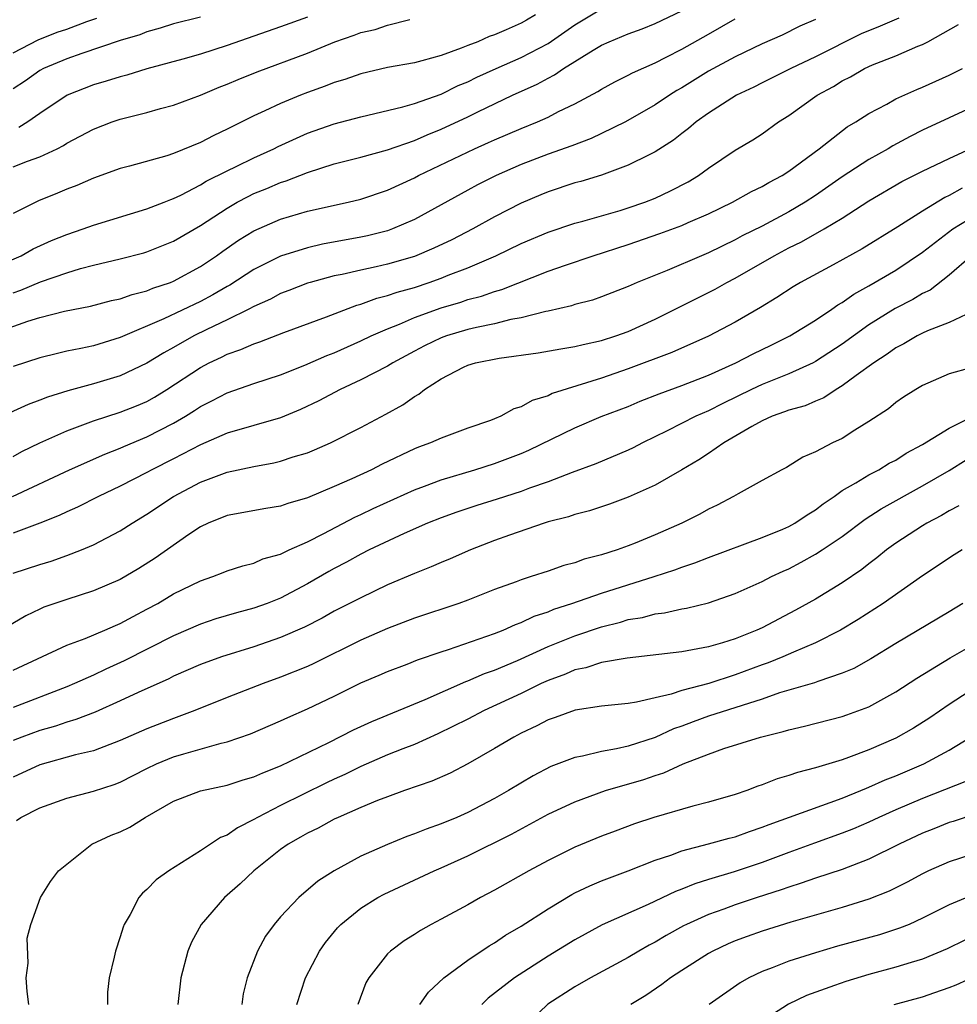
# Model space of a CAD drawing. Units: inches. Extents: x 2520000 to 2523000, y 1554000 to 1557000.
# Drawn here: x 2520991 to 2521062, y 1554841 to 1554915 of the extents above; entities that cross this region are included whole.
import ezdxf

# ---------------------------------------------------------------- set-up
doc = ezdxf.new("R2010")
doc.units = ezdxf.units.IN
doc.header["$MEASUREMENT"] = 0
doc.layers.add('LD25201554_2ft', color=84, linetype='Continuous')

msp = doc.modelspace()

# ---------------------------------------------------------------- linework, layer by layer
at = {"layer": 'LD25201554_2ft'}
for points, elevation in [([(2520990.545, 1554896.546), (2520991.585, 1554897), (2520992.497, 1554897.503), (2520993.871, 1554898.13), (2520995, 1554898.591), (2520996.242, 1554899), (2520997, 1554899.281), (2521001, 1554900.495), (2521002.284, 1554901), (2521002.786, 1554901.214), (2521003, 1554901.28), (2521003.535, 1554901.535), (2521005, 1554902.298), (2521005.432, 1554902.568), (2521007, 1554903.357), (2521007.665, 1554903.665), (2521009, 1554904.32), (2521010.5, 1554905), (2521010.826, 1554905.174), (2521013, 1554906.155), (2521015, 1554906.854), (2521017, 1554907.381), (2521020.127, 1554908.127), (2521021, 1554908.387), (2521023, 1554909.091), (2521024.279, 1554909.721), (2521025, 1554910.012), (2521025.66, 1554910.34), (2521027.107, 1554911), (2521029, 1554911.812), (2521031, 1554912.876), (2521033, 1554914.266), (2521035, 1554915.466)], 6832), ([(2520991, 1554894.235), (2520991.578, 1554894.422), (2520993.045, 1554895.046), (2520995, 1554895.727), (2520996.041, 1554896.042), (2520997, 1554896.287), (2520999, 1554896.763), (2521000.778, 1554897.222), (2521001, 1554897.288), (2521003, 1554898.09), (2521005, 1554899.262), (2521007, 1554900.564), (2521007.754, 1554901), (2521008.563, 1554901.437), (2521009, 1554901.643), (2521009.972, 1554902.028), (2521011, 1554902.479), (2521011.406, 1554902.594), (2521013, 1554903.222), (2521015, 1554903.858), (2521017, 1554904.368), (2521019, 1554904.912), (2521021, 1554905.621), (2521021.951, 1554906.049), (2521023, 1554906.45), (2521025, 1554907.378), (2521025.758, 1554907.758), (2521028.344, 1554909), (2521030.179, 1554909.821), (2521031, 1554910.287), (2521031.479, 1554910.522), (2521032.159, 1554911), (2521034.367, 1554912.367), (2521035, 1554912.736), (2521035.581, 1554913), (2521037, 1554913.587), (2521038.03, 1554913.97), (2521039, 1554914.365), (2521041, 1554915.303)], 6834), ([(2521030.051, 1554915), (2521029.378, 1554914.622), (2521029, 1554914.387), (2521027.878, 1554913.878), (2521027, 1554913.52), (2521026.604, 1554913.396), (2521025.743, 1554913), (2521025, 1554912.718), (2521024.511, 1554912.511), (2521023, 1554911.977), (2521021.564, 1554911.564), (2521021, 1554911.428), (2521019, 1554911.062), (2521017, 1554910.606), (2521015.813, 1554910.187), (2521015, 1554909.95), (2521014.331, 1554909.669), (2521013, 1554909.2), (2521012.482, 1554909), (2521011, 1554908.388), (2521009.83, 1554907.83), (2521009, 1554907.458), (2521007.352, 1554906.648), (2521007, 1554906.456), (2521006.005, 1554905.995), (2521005, 1554905.467), (2521003, 1554904.65), (2521002.478, 1554904.478), (2520999.704, 1554903.704), (2520999, 1554903.522), (2520997, 1554902.799), (2520995.748, 1554902.252), (2520995, 1554901.974), (2520994.324, 1554901.676), (2520992.903, 1554901.097), (2520992.681, 1554901), (2520991, 1554900.155)], 6830), ([(2520989, 1554891.001), (2520992.101, 1554892.101), (2520993, 1554892.376), (2520994.845, 1554892.845), (2520996.782, 1554893.218), (2520998.362, 1554893.638), (2520999, 1554893.78), (2520999.891, 1554894.109), (2521001, 1554894.379), (2521001.433, 1554894.568), (2521002.769, 1554895), (2521003, 1554895.088), (2521005, 1554896.186), (2521006.214, 1554897), (2521006.667, 1554897.333), (2521007.85, 1554898.15), (2521009, 1554898.864), (2521011, 1554899.738), (2521013, 1554900.319), (2521016.042, 1554901), (2521017, 1554901.24), (2521019, 1554901.901), (2521021, 1554902.831), (2521021.308, 1554903), (2521025.505, 1554905), (2521026.547, 1554905.453), (2521027, 1554905.666), (2521029, 1554906.513), (2521030.198, 1554907), (2521031, 1554907.367), (2521031.773, 1554907.773), (2521033, 1554908.368), (2521034.72, 1554909.28), (2521035, 1554909.464), (2521035.999, 1554910.001), (2521037, 1554910.489), (2521037.324, 1554910.676), (2521039, 1554911.423), (2521039.837, 1554911.837), (2521041, 1554912.443), (2521043, 1554913.555), (2521045, 1554914.709)], 6836), ([(2521057.231, 1554914.769), (2521055.834, 1554914.166), (2521054.416, 1554913.584), (2521051, 1554911.867), (2521049.16, 1554911), (2521047, 1554909.929), (2521046.389, 1554909.611), (2521045.097, 1554909), (2521043, 1554907.657), (2521042.068, 1554907), (2521041.495, 1554906.505), (2521041, 1554906.137), (2521040.368, 1554905.631), (2521039, 1554904.759), (2521038.55, 1554904.55), (2521037, 1554903.759), (2521035, 1554903.033), (2521033.445, 1554902.555), (2521033, 1554902.44), (2521031, 1554901.78), (2521030.451, 1554901.549), (2521029, 1554900.922), (2521027, 1554899.898), (2521025.373, 1554899), (2521023.803, 1554898.197), (2521022.448, 1554897.552), (2521021, 1554896.942), (2521019, 1554896.357), (2521018.156, 1554896.156), (2521017, 1554895.916), (2521015.594, 1554895.594), (2521015, 1554895.483), (2521013.198, 1554895), (2521013, 1554894.938), (2521011.614, 1554894.386), (2521011, 1554894.164), (2521010.243, 1554893.757), (2521009, 1554893.21), (2521008.621, 1554893), (2521007, 1554892.197), (2521005.484, 1554891.484), (2521004.506, 1554891), (2521003, 1554890.146), (2521002.253, 1554889.747), (2521001, 1554888.966), (2520999, 1554888.026), (2520997, 1554887.425), (2520995.094, 1554886.906), (2520993.569, 1554886.431), (2520993, 1554886.197), (2520992.12, 1554885.88), (2520990.76, 1554885.24)], 6840), ([(2521005, 1554914.839), (2521003, 1554914.328), (2521001.991, 1554914.009), (2521001, 1554913.74), (2521000.472, 1554913.528), (2520999, 1554913.084), (2520996.132, 1554912.131), (2520995, 1554911.728), (2520993.27, 1554911), (2520993, 1554910.854), (2520991.915, 1554910.084), (2520991, 1554909.469)], 6824), ([(2520991, 1554912.171), (2520992.86, 1554913.14), (2520994.294, 1554913.706), (2520995, 1554913.947), (2520996.517, 1554914.517), (2520997.243, 1554914.757)], 6822), ([(2521051, 1554914.671), (2521049.84, 1554914.16), (2521048.497, 1554913.503), (2521047, 1554912.831), (2521045, 1554911.879), (2521043, 1554910.787), (2521041, 1554909.557), (2521040.639, 1554909.361), (2521040.073, 1554909), (2521039, 1554908.274), (2521036.783, 1554907), (2521035, 1554906.129), (2521034.23, 1554905.771), (2521032.785, 1554905.215), (2521031, 1554904.591), (2521029, 1554903.826), (2521027.107, 1554903), (2521025.71, 1554902.29), (2521025, 1554901.91), (2521021, 1554899.716), (2521019.36, 1554899), (2521019, 1554898.87), (2521017.502, 1554898.498), (2521017, 1554898.39), (2521014.136, 1554897.864), (2521013, 1554897.598), (2521011, 1554896.954), (2521009, 1554895.969), (2521007.198, 1554894.802), (2521007, 1554894.701), (2521005.934, 1554894.066), (2521005, 1554893.574), (2521002.272, 1554892.272), (2520999, 1554890.88), (2520997, 1554890.27), (2520996.057, 1554890.056), (2520995, 1554889.852), (2520994.301, 1554889.699), (2520993, 1554889.366), (2520991, 1554888.724)], 6838), ([(2520991, 1554903.648), (2520992.063, 1554904.064), (2520993, 1554904.385), (2520994.281, 1554905), (2520994.755, 1554905.245), (2520995, 1554905.406), (2520997, 1554906.466), (2520998.4, 1554907), (2520999, 1554907.212), (2521001, 1554907.718), (2521002.003, 1554908.003), (2521003, 1554908.263), (2521005, 1554909.008), (2521006.401, 1554909.599), (2521007, 1554909.824), (2521007.825, 1554910.175), (2521009.255, 1554910.745), (2521013, 1554912.134), (2521015.064, 1554913), (2521016.508, 1554913.492), (2521017, 1554913.684), (2521018.075, 1554913.925), (2521019, 1554914.231), (2521020.67, 1554914.67)], 6828), ([(2520991, 1554881.997), (2520991.653, 1554882.347), (2520993, 1554883.004), (2520995, 1554883.906), (2520996.419, 1554884.419), (2520997, 1554884.648), (2520999, 1554885.294), (2521000.221, 1554885.779), (2521001, 1554886.108), (2521001.574, 1554886.426), (2521002.501, 1554887), (2521005, 1554888.652), (2521005.664, 1554889), (2521006.576, 1554889.424), (2521007, 1554889.641), (2521008.019, 1554889.981), (2521009, 1554890.42), (2521009.442, 1554890.558), (2521011.25, 1554891.251), (2521014.426, 1554892.426), (2521016.698, 1554893.302), (2521017, 1554893.377), (2521018.185, 1554893.815), (2521019, 1554894.012), (2521019.725, 1554894.275), (2521021, 1554894.634), (2521022.108, 1554895), (2521023, 1554895.316), (2521023.536, 1554895.536), (2521025, 1554896.091), (2521027.099, 1554897), (2521029, 1554897.913), (2521031, 1554898.758), (2521033, 1554899.438), (2521033.589, 1554899.589), (2521036.385, 1554900.384), (2521037, 1554900.576), (2521038.248, 1554901), (2521039, 1554901.298), (2521040.16, 1554901.84), (2521041.476, 1554902.525), (2521042.256, 1554903), (2521043, 1554903.552), (2521045, 1554904.886), (2521046.323, 1554905.677), (2521047, 1554906.118), (2521048.227, 1554907), (2521049, 1554907.487), (2521051.117, 1554909), (2521052.34, 1554909.66), (2521053, 1554910.066), (2521053.621, 1554910.378), (2521054.669, 1554911), (2521055.27, 1554911.27), (2521057, 1554911.945), (2521058.662, 1554912.662), (2521059, 1554912.79), (2521059.397, 1554913), (2521061.703, 1554914.297)], 6842), ([(2521013, 1554914.849), (2521011, 1554914.125), (2521007, 1554912.709), (2521005, 1554912.066), (2521003.69, 1554911.69), (2521001, 1554910.965), (2520999.496, 1554910.504), (2520999, 1554910.383), (2520997.952, 1554910.048), (2520997, 1554909.774), (2520995.028, 1554909), (2520993, 1554907.629), (2520992.102, 1554907), (2520991.42, 1554906.58)], 6826), ([(2520990.948, 1554879), (2520995.204, 1554881), (2520997.84, 1554882.16), (2520999, 1554882.599), (2520999.272, 1554882.728), (2521001, 1554883.445), (2521003, 1554884.486), (2521003.876, 1554885), (2521004.569, 1554885.431), (2521005, 1554885.726), (2521005.859, 1554886.141), (2521007, 1554886.751), (2521009, 1554887.439), (2521011, 1554888.101), (2521012.81, 1554888.81), (2521014.463, 1554889.537), (2521015, 1554889.74), (2521017, 1554890.632), (2521017.766, 1554891), (2521019, 1554891.54), (2521019.885, 1554891.885), (2521021, 1554892.373), (2521023, 1554893.099), (2521024.467, 1554893.533), (2521025, 1554893.715), (2521026.024, 1554893.976), (2521027, 1554894.327), (2521027.533, 1554894.467), (2521031, 1554895.836), (2521032.296, 1554896.296), (2521034.384, 1554897), (2521037, 1554897.836), (2521039.348, 1554898.651), (2521041, 1554899.262), (2521041.484, 1554899.484), (2521043, 1554900.129), (2521044.784, 1554901), (2521046.206, 1554901.794), (2521047, 1554902.165), (2521047.521, 1554902.479), (2521048.513, 1554903), (2521049, 1554903.317), (2521051.274, 1554905), (2521053.37, 1554906.63), (2521054.022, 1554907), (2521055, 1554907.623), (2521056.344, 1554908.343), (2521057, 1554908.722), (2521058.565, 1554909.435), (2521059, 1554909.609), (2521061, 1554910.508), (2521061.987, 1554911)], 6844), ([(2521063, 1554908.237), (2521059, 1554906.388), (2521058.074, 1554905.926), (2521056.775, 1554905.226), (2521056.422, 1554905), (2521055, 1554904.199), (2521053, 1554902.889), (2521051, 1554901.51), (2521050.224, 1554901), (2521049, 1554900.279), (2521047, 1554899.22), (2521045.522, 1554898.478), (2521045, 1554898.186), (2521043, 1554897.213), (2521042.468, 1554897), (2521039.906, 1554895.906), (2521037.672, 1554895), (2521037.202, 1554894.798), (2521037, 1554894.695), (2521035, 1554893.924), (2521034.313, 1554893.687), (2521033, 1554893.353), (2521032.741, 1554893.259), (2521031, 1554892.854), (2521030.824, 1554892.824), (2521029, 1554892.351), (2521028.22, 1554892.22), (2521027, 1554891.915), (2521025.642, 1554891.642), (2521025, 1554891.483), (2521023.396, 1554891), (2521023, 1554890.856), (2521021.751, 1554890.249), (2521021, 1554889.856), (2521019.394, 1554889), (2521019, 1554888.749), (2521017, 1554887.707), (2521015.457, 1554887), (2521013.85, 1554886.149), (2521012.494, 1554885.506), (2521011, 1554884.876), (2521007, 1554883.728), (2521005, 1554882.856), (2521003, 1554881.815), (2521001.369, 1554881), (2521001, 1554880.796), (2520999, 1554879.768), (2520997.377, 1554879), (2520995.802, 1554878.198), (2520995, 1554877.845), (2520994.435, 1554877.565), (2520993, 1554876.991), (2520991, 1554876.263)], 6846), ([(2520991, 1554873.252), (2520993, 1554873.921), (2520993.83, 1554874.17), (2520995, 1554874.576), (2520996.109, 1554875), (2520997, 1554875.373), (2520999, 1554876.425), (2520999.892, 1554877), (2521001, 1554877.665), (2521002.999, 1554879), (2521005, 1554880.054), (2521007, 1554880.819), (2521009, 1554881.242), (2521010.497, 1554881.503), (2521011, 1554881.626), (2521011.948, 1554881.948), (2521013, 1554882.264), (2521013.525, 1554882.475), (2521014.721, 1554883), (2521017, 1554884.149), (2521018.861, 1554885.139), (2521020.141, 1554885.859), (2521021, 1554886.478), (2521021.343, 1554886.657), (2521021.76, 1554887), (2521023, 1554887.793), (2521024.665, 1554888.665), (2521025, 1554888.826), (2521025.573, 1554889), (2521027.348, 1554889.348), (2521030.267, 1554889.733), (2521031.961, 1554890.039), (2521033, 1554890.199), (2521033.63, 1554890.37), (2521035, 1554890.651), (2521036.065, 1554891), (2521037, 1554891.341), (2521039, 1554892.255), (2521043.504, 1554894.496), (2521044.371, 1554895), (2521045, 1554895.322), (2521047.899, 1554897), (2521049, 1554897.579), (2521049.963, 1554898.037), (2521051.655, 1554899), (2521053, 1554899.814), (2521055, 1554901.115), (2521057.456, 1554902.545), (2521059, 1554903.32), (2521061, 1554904.28), (2521063, 1554905.187)], 6848), ([(2521061.957, 1554902.043), (2521061, 1554901.493), (2521060.659, 1554901.341), (2521059, 1554900.333), (2521057.166, 1554899.166), (2521054.489, 1554897.511), (2521052.319, 1554896.318), (2521049.869, 1554895), (2521049.324, 1554894.676), (2521048.12, 1554893.88), (2521046.875, 1554893.125), (2521045, 1554892.039), (2521043, 1554890.975), (2521040.243, 1554889.756), (2521037, 1554888.536), (2521035, 1554887.855), (2521031.311, 1554886.689), (2521031, 1554886.53), (2521029.817, 1554886.183), (2521029, 1554885.704), (2521028.447, 1554885.553), (2521027.467, 1554885), (2521027, 1554884.808), (2521026.683, 1554884.683), (2521025, 1554884.098), (2521023, 1554883.359), (2521022.218, 1554883), (2521021.314, 1554882.686), (2521021, 1554882.555), (2521018.592, 1554881.408), (2521017.799, 1554881), (2521016.317, 1554880.318), (2521015, 1554879.741), (2521013, 1554878.902), (2521011.529, 1554878.471), (2521011, 1554878.272), (2521009.899, 1554878.101), (2521007, 1554877.579), (2521005.584, 1554877), (2521005, 1554876.721), (2521004.144, 1554876.144), (2521001.62, 1554874.381), (2521000.394, 1554873.606), (2520999, 1554872.782), (2520997, 1554871.93), (2520995, 1554871.303), (2520993.293, 1554870.707), (2520993, 1554870.58), (2520991.934, 1554870.066), (2520990.129, 1554869)], 6850), ([(2520991, 1554866.008), (2520995, 1554867.878), (2520996.377, 1554868.378), (2520997.856, 1554869), (2520998.647, 1554869.352), (2520999, 1554869.489), (2520999.974, 1554870.026), (2521001, 1554870.558), (2521001.807, 1554871), (2521003, 1554871.716), (2521005, 1554872.696), (2521005.925, 1554873), (2521006.701, 1554873.299), (2521007, 1554873.43), (2521008.18, 1554873.82), (2521009, 1554874.019), (2521009.677, 1554874.323), (2521011, 1554874.688), (2521011.646, 1554875), (2521013, 1554875.612), (2521014.231, 1554876.231), (2521016.55, 1554877.449), (2521017, 1554877.647), (2521017.912, 1554878.088), (2521021, 1554879.486), (2521021.766, 1554879.766), (2521023, 1554880.248), (2521025.522, 1554881), (2521027, 1554881.464), (2521029, 1554882.218), (2521029.551, 1554882.449), (2521033, 1554884.135), (2521034.967, 1554884.967), (2521037, 1554885.731), (2521037.889, 1554886.111), (2521039.318, 1554886.682), (2521041, 1554887.289), (2521043, 1554888.07), (2521045.041, 1554889), (2521046.33, 1554889.67), (2521047.687, 1554890.313), (2521049.09, 1554891), (2521051, 1554892.179), (2521052.218, 1554893), (2521052.673, 1554893.327), (2521053, 1554893.51), (2521053.867, 1554894.133), (2521055, 1554894.758), (2521057, 1554895.931), (2521059, 1554897.269), (2521061.258, 1554899), (2521063, 1554900.048)], 6852), ([(2521062.66, 1554897), (2521061, 1554895.536), (2521059.566, 1554894.435), (2521059, 1554894.167), (2521058.273, 1554893.727), (2521056.949, 1554893.051), (2521055, 1554891.84), (2521053, 1554890.387), (2521051, 1554889.091), (2521050.824, 1554889), (2521049, 1554888.167), (2521047, 1554887.368), (2521046.219, 1554887), (2521044.06, 1554885.94), (2521043, 1554885.398), (2521042.057, 1554885), (2521039.913, 1554883.913), (2521038.054, 1554883), (2521037.369, 1554882.631), (2521037, 1554882.454), (2521034.56, 1554881.44), (2521032.791, 1554880.791), (2521031, 1554880.098), (2521029.609, 1554879.61), (2521029, 1554879.374), (2521027.205, 1554878.795), (2521025.676, 1554878.324), (2521024.179, 1554877.82), (2521023, 1554877.405), (2521021.978, 1554877), (2521020.239, 1554876.239), (2521017.62, 1554875), (2521017, 1554874.688), (2521015.919, 1554874.08), (2521015, 1554873.612), (2521014.606, 1554873.394), (2521013, 1554872.464), (2521011, 1554871.404), (2521009.993, 1554871), (2521009, 1554870.633), (2521007.709, 1554870.291), (2521006.165, 1554869.834), (2521005, 1554869.45), (2521003, 1554868.583), (2520999.304, 1554866.696), (2520997.921, 1554866.079), (2520997, 1554865.634), (2520995.586, 1554865), (2520995, 1554864.757), (2520991, 1554863.216)], 6854), ([(2521063.123, 1554893), (2521061, 1554892.014), (2521059.378, 1554891.378), (2521059, 1554891.2), (2521058.599, 1554891), (2521057.597, 1554890.402), (2521057, 1554890.112), (2521056.358, 1554889.642), (2521055.361, 1554889), (2521054.038, 1554888.038), (2521053, 1554887.258), (2521052.546, 1554887), (2521051.618, 1554886.382), (2521051, 1554886.132), (2521050.217, 1554885.783), (2521049, 1554885.444), (2521048.687, 1554885.313), (2521047.762, 1554885), (2521047, 1554884.662), (2521046.234, 1554884.234), (2521044.137, 1554883), (2521043, 1554882.204), (2521042.267, 1554881.733), (2521041, 1554880.976), (2521039, 1554879.83), (2521037, 1554878.938), (2521035.588, 1554878.412), (2521034.087, 1554877.913), (2521033, 1554877.64), (2521032.53, 1554877.47), (2521031, 1554877.091), (2521030.701, 1554877), (2521028.106, 1554876.106), (2521027, 1554875.697), (2521025.193, 1554875), (2521023.671, 1554874.329), (2521023, 1554874.058), (2521022.268, 1554873.732), (2521021, 1554873.239), (2521019, 1554872.382), (2521017, 1554871.428), (2521015, 1554870.413), (2521014.096, 1554869.904), (2521012.777, 1554869.223), (2521011, 1554868.444), (2521009, 1554867.754), (2521006.57, 1554867), (2521005, 1554866.434), (2521003, 1554865.565), (2521002.629, 1554865.371), (2521000.337, 1554864.337), (2520999, 1554863.706), (2520997.125, 1554862.875), (2520995.693, 1554862.307), (2520995, 1554862.114), (2520994.174, 1554861.826), (2520993, 1554861.499), (2520991.651, 1554861), (2520991, 1554860.74)], 6856), ([(2521062.617, 1554888.617), (2521061, 1554888.156), (2521059, 1554887.292), (2521058.503, 1554887), (2521057.579, 1554886.421), (2521057, 1554886.021), (2521056.455, 1554885.546), (2521055, 1554884.592), (2521053.949, 1554883.949), (2521053, 1554883.338), (2521052.278, 1554883), (2521051, 1554882.323), (2521050.061, 1554881.939), (2521048.831, 1554881.169), (2521048.482, 1554881), (2521047, 1554880.202), (2521045.205, 1554879.205), (2521044.875, 1554879), (2521043.656, 1554878.344), (2521043, 1554878.042), (2521042.337, 1554877.663), (2521041.006, 1554877), (2521039, 1554876.128), (2521037.501, 1554875.501), (2521037, 1554875.301), (2521036.172, 1554875), (2521035, 1554874.627), (2521033.701, 1554874.299), (2521033, 1554874.036), (2521032.172, 1554873.828), (2521031, 1554873.416), (2521029.748, 1554873), (2521029, 1554872.771), (2521028.621, 1554872.621), (2521027, 1554872.046), (2521025, 1554871.252), (2521024.318, 1554871), (2521021, 1554869.884), (2521019, 1554869.111), (2521017, 1554868.244), (2521013.49, 1554866.51), (2521013, 1554866.287), (2521011, 1554865.476), (2521009.682, 1554865), (2521007, 1554863.965), (2521004.591, 1554863), (2521003, 1554862.405), (2521001, 1554861.613), (2520999, 1554860.746), (2520997, 1554859.987), (2520995.671, 1554859.671), (2520993, 1554858.929), (2520991, 1554858.001)], 6858), ([(2520991.236, 1554854.764), (2520991.582, 1554855), (2520993, 1554855.716), (2520995, 1554856.442), (2520997, 1554856.952), (2520998.539, 1554857.461), (2520999, 1554857.636), (2521001, 1554858.659), (2521001.715, 1554859), (2521003, 1554859.527), (2521003.762, 1554859.762), (2521006.553, 1554860.553), (2521007, 1554860.65), (2521008.749, 1554861.251), (2521011, 1554862.216), (2521011.529, 1554862.47), (2521013, 1554863.127), (2521015, 1554864.067), (2521017, 1554865.054), (2521018.372, 1554865.628), (2521019, 1554865.908), (2521020.457, 1554866.457), (2521021.232, 1554866.768), (2521023, 1554867.375), (2521023.543, 1554867.543), (2521027, 1554868.741), (2521027.644, 1554869), (2521028.575, 1554869.425), (2521029, 1554869.572), (2521029.962, 1554870.038), (2521031, 1554870.38), (2521031.436, 1554870.564), (2521032.78, 1554871), (2521035, 1554871.766), (2521038.924, 1554873), (2521040.489, 1554873.511), (2521041, 1554873.715), (2521041.976, 1554874.024), (2521043, 1554874.435), (2521047, 1554875.935), (2521048.554, 1554876.554), (2521049, 1554876.746), (2521049.458, 1554877), (2521050.37, 1554877.63), (2521051, 1554877.985), (2521051.566, 1554878.434), (2521052.396, 1554879), (2521053, 1554879.438), (2521054.006, 1554880.006), (2521055, 1554880.625), (2521055.73, 1554881), (2521056.519, 1554881.481), (2521057, 1554881.722), (2521057.777, 1554882.223), (2521059, 1554882.875), (2521061, 1554884.104), (2521062.795, 1554885)], 6860), ([(2520992.164, 1554841), (2520992.032, 1554841.968), (2520991.97, 1554843), (2520992.109, 1554844.109), (2520992.038, 1554845.962), (2520992.322, 1554847), (2520993.04, 1554849), (2520993.792, 1554850.208), (2520994.381, 1554851), (2520996.876, 1554853), (2520998.338, 1554853.662), (2520999, 1554853.931), (2520999.72, 1554854.28), (2521000.881, 1554855), (2521003, 1554856.202), (2521005, 1554856.986), (2521007, 1554857.411), (2521008.201, 1554857.799), (2521009, 1554858.022), (2521009.663, 1554858.337), (2521011, 1554858.846), (2521014.594, 1554860.594), (2521016.46, 1554861.54), (2521017.823, 1554862.177), (2521021.812, 1554863.812), (2521024.84, 1554865.16), (2521025, 1554865.212), (2521026.253, 1554865.747), (2521027, 1554866.001), (2521028.72, 1554866.72), (2521031, 1554867.779), (2521033, 1554868.587), (2521035, 1554869.251), (2521036.407, 1554869.593), (2521037, 1554869.788), (2521038.05, 1554869.95), (2521039, 1554870.216), (2521039.709, 1554870.291), (2521041, 1554870.585), (2521041.354, 1554870.646), (2521043, 1554871.047), (2521045, 1554871.733), (2521047, 1554872.632), (2521047.711, 1554873), (2521048.585, 1554873.415), (2521049, 1554873.595), (2521049.927, 1554874.073), (2521051, 1554874.67), (2521051.509, 1554875), (2521053, 1554876.014), (2521054.703, 1554877.297), (2521055.92, 1554878.08), (2521059, 1554879.782), (2521061, 1554880.938), (2521062.273, 1554881.727)], 6862), ([(2521061.715, 1554878.285), (2521061, 1554877.913), (2521060.428, 1554877.572), (2521059.318, 1554877), (2521059, 1554876.808), (2521057, 1554875.496), (2521056.318, 1554875), (2521055.597, 1554874.403), (2521055, 1554873.962), (2521054.464, 1554873.536), (2521053, 1554872.55), (2521051, 1554871.321), (2521049.512, 1554870.488), (2521047, 1554869.181), (2521046.607, 1554869), (2521045, 1554868.358), (2521044.052, 1554868.052), (2521043, 1554867.746), (2521041, 1554867.369), (2521036.913, 1554866.913), (2521035, 1554866.574), (2521033.818, 1554866.182), (2521033, 1554866.025), (2521032.292, 1554865.708), (2521031, 1554865.238), (2521030.487, 1554865), (2521029, 1554864.272), (2521026.226, 1554863), (2521025, 1554862.356), (2521022.763, 1554861.237), (2521021, 1554860.461), (2521020.128, 1554860.128), (2521019, 1554859.673), (2521017, 1554858.798), (2521015.795, 1554858.205), (2521015, 1554857.854), (2521014.422, 1554857.578), (2521011, 1554855.895), (2521009.267, 1554855), (2521009, 1554854.832), (2521007.773, 1554854.227), (2521007, 1554853.681), (2521006.507, 1554853.493), (2521005, 1554852.496), (2521003.592, 1554851.592), (2521002.632, 1554851), (2521001.681, 1554850.319), (2521001, 1554849.618), (2521000.67, 1554849.33), (2521000.404, 1554849), (2520999.74, 1554847.74), (2520999.31, 1554847), (2520999.219, 1554846.781), (2520999, 1554846.073), (2520998.64, 1554845), (2520998.548, 1554844.548), (2520998.179, 1554843), (2520998.064, 1554841.936), (2520998.044, 1554841)], 6864), ([(2521061.97, 1554875), (2521061.374, 1554874.626), (2521059, 1554873.05), (2521056.061, 1554871), (2521054.196, 1554869.804), (2521052.871, 1554869), (2521051, 1554868.042), (2521049.359, 1554867.359), (2521048.552, 1554867), (2521047.448, 1554866.552), (2521047, 1554866.398), (2521045, 1554865.647), (2521043.014, 1554865.014), (2521041, 1554864.482), (2521040.215, 1554864.215), (2521039, 1554863.941), (2521037.603, 1554863.604), (2521037, 1554863.518), (2521035, 1554863.307), (2521033.024, 1554863.024), (2521031.535, 1554862.464), (2521031, 1554862.295), (2521030.164, 1554861.836), (2521029, 1554861.299), (2521028.428, 1554861), (2521027, 1554860.138), (2521025, 1554859.004), (2521023.683, 1554858.317), (2521022.295, 1554857.705), (2521020.261, 1554857), (2521019, 1554856.542), (2521018.254, 1554856.254), (2521017, 1554855.729), (2521015.291, 1554855), (2521015, 1554854.863), (2521013.795, 1554854.205), (2521013, 1554853.828), (2521012.485, 1554853.515), (2521011.572, 1554853), (2521011, 1554852.587), (2521008.996, 1554851), (2521007.962, 1554850.038), (2521006.805, 1554849), (2521005.068, 1554847), (2521004.342, 1554845.658), (2521004.048, 1554845), (2521003.533, 1554843), (2521003.319, 1554841)], 6866), ([(2521062.011, 1554871), (2521061, 1554870.378), (2521057, 1554868.014), (2521055.135, 1554866.865), (2521053.86, 1554866.14), (2521053, 1554865.771), (2521051.166, 1554865.166), (2521050.929, 1554865.071), (2521048.303, 1554864.303), (2521047, 1554863.844), (2521043, 1554862.564), (2521041.845, 1554862.155), (2521041, 1554861.822), (2521040.385, 1554861.615), (2521039, 1554860.978), (2521037, 1554860.33), (2521036.116, 1554860.115), (2521035, 1554859.924), (2521033.573, 1554859.573), (2521033, 1554859.483), (2521031.202, 1554858.798), (2521029.883, 1554858.117), (2521028.036, 1554857), (2521027, 1554856.412), (2521025, 1554855.369), (2521024.169, 1554855), (2521023, 1554854.508), (2521021.879, 1554854.121), (2521021, 1554853.758), (2521020.435, 1554853.565), (2521019, 1554852.983), (2521017, 1554852.097), (2521015, 1554851.005), (2521013.775, 1554850.225), (2521012.351, 1554849), (2521011, 1554847.555), (2521010.509, 1554847), (2521009.878, 1554846.122), (2521009.267, 1554845), (2521008.492, 1554843), (2521008.204, 1554841.796), (2521008.101, 1554841)], 6868), ([(2521012.22, 1554841), (2521012.855, 1554843), (2521013.916, 1554845), (2521014.359, 1554845.641), (2521015.254, 1554846.746), (2521015.495, 1554847), (2521017, 1554848.215), (2521018.26, 1554849), (2521018.735, 1554849.264), (2521022.489, 1554851), (2521023, 1554851.215), (2521025, 1554852.116), (2521028.262, 1554853.739), (2521031, 1554855.232), (2521033, 1554856.16), (2521035.297, 1554857), (2521038.157, 1554857.843), (2521039, 1554858.142), (2521039.667, 1554858.333), (2521041.11, 1554859), (2521043, 1554859.737), (2521044.143, 1554860.144), (2521046.898, 1554861), (2521048.587, 1554861.413), (2521049, 1554861.554), (2521050.179, 1554861.821), (2521053, 1554862.535), (2521053.344, 1554862.656), (2521055, 1554863.271), (2521057, 1554864.376), (2521058.587, 1554865.413), (2521061.08, 1554866.92), (2521063, 1554868.025)], 6870), ([(2521063, 1554864.725), (2521061, 1554863.434), (2521059.551, 1554862.449), (2521058.328, 1554861.672), (2521057, 1554860.92), (2521055, 1554860.053), (2521053.475, 1554859.475), (2521053, 1554859.313), (2521051, 1554858.706), (2521049.641, 1554858.359), (2521049, 1554858.124), (2521048.124, 1554857.876), (2521047, 1554857.425), (2521046.676, 1554857.324), (2521045.854, 1554857), (2521045, 1554856.706), (2521043, 1554856.126), (2521041.83, 1554855.83), (2521038.904, 1554855), (2521037.474, 1554854.526), (2521036.023, 1554853.977), (2521035, 1554853.584), (2521033, 1554852.763), (2521031, 1554851.775), (2521029.569, 1554851), (2521027, 1554849.548), (2521025.943, 1554849), (2521025, 1554848.465), (2521023, 1554847.382), (2521022.266, 1554847), (2521021.455, 1554846.545), (2521021, 1554846.23), (2521020.245, 1554845.756), (2521019.21, 1554845), (2521019, 1554844.799), (2521017.6, 1554843), (2521017.375, 1554842.625), (2521016.767, 1554841)], 6872), ([(2521021.405, 1554841), (2521022.068, 1554841.932), (2521023.204, 1554843), (2521025, 1554844.327), (2521026.599, 1554845.401), (2521027, 1554845.621), (2521027.819, 1554846.181), (2521029, 1554846.871), (2521031, 1554848.16), (2521032.77, 1554849.23), (2521033, 1554849.346), (2521034.112, 1554849.888), (2521035, 1554850.257), (2521037.001, 1554851.001), (2521039, 1554851.788), (2521040.177, 1554852.177), (2521041, 1554852.494), (2521043, 1554853.018), (2521044.551, 1554853.449), (2521045, 1554853.556), (2521046.054, 1554853.946), (2521047, 1554854.256), (2521047.525, 1554854.475), (2521053, 1554856.447), (2521054.383, 1554857), (2521054.813, 1554857.187), (2521055, 1554857.251), (2521056.203, 1554857.797), (2521057, 1554858.109), (2521059.102, 1554859), (2521061, 1554860.014), (2521062.599, 1554861)], 6874), ([(2521062.295, 1554857.705), (2521059, 1554856.42), (2521057, 1554855.564), (2521055.741, 1554855), (2521055, 1554854.645), (2521053.853, 1554854.146), (2521053, 1554853.809), (2521050.922, 1554853.078), (2521049, 1554852.381), (2521047, 1554851.619), (2521044.92, 1554850.92), (2521043, 1554850.358), (2521041.963, 1554850.036), (2521041, 1554849.638), (2521040.535, 1554849.465), (2521038.496, 1554848.496), (2521035.037, 1554846.963), (2521033, 1554845.854), (2521031, 1554844.626), (2521028.485, 1554843), (2521026.524, 1554841.476), (2521026.037, 1554841)], 6876), ([(2521063, 1554855.259), (2521061.304, 1554854.696), (2521061, 1554854.608), (2521059.855, 1554854.145), (2521059, 1554853.821), (2521057.259, 1554853), (2521055, 1554851.866), (2521053, 1554851.103), (2521051, 1554850.46), (2521049.929, 1554850.071), (2521049, 1554849.791), (2521048.429, 1554849.571), (2521046.629, 1554849), (2521045, 1554848.457), (2521044.134, 1554848.134), (2521043, 1554847.735), (2521041.362, 1554847), (2521041.121, 1554846.879), (2521039.828, 1554846.172), (2521039, 1554845.673), (2521038.552, 1554845.449), (2521037.778, 1554845), (2521037, 1554844.525), (2521034.169, 1554843), (2521033, 1554842.333), (2521030.97, 1554841.03), (2521029, 1554839.112)], 6878), ([(2521065, 1554852.972), (2521061, 1554851.675), (2521059.448, 1554851), (2521059, 1554850.789), (2521057.846, 1554850.154), (2521056.514, 1554849.486), (2521055, 1554848.882), (2521053, 1554848.261), (2521049.162, 1554847.162), (2521047, 1554846.496), (2521045.899, 1554846.1), (2521045, 1554845.756), (2521044.468, 1554845.532), (2521043.314, 1554845), (2521043, 1554844.827), (2521041, 1554843.562), (2521040.152, 1554843), (2521039.503, 1554842.497), (2521038.315, 1554841.685), (2521037.198, 1554841)], 6880), ([(2521062.785, 1554849.215), (2521061, 1554848.45), (2521059, 1554847.451), (2521057.993, 1554847), (2521057.29, 1554846.709), (2521055.776, 1554846.223), (2521052.643, 1554845.357), (2521051, 1554844.875), (2521049, 1554844.254), (2521047.757, 1554843.757), (2521047, 1554843.485), (2521046.009, 1554843), (2521045.363, 1554842.637), (2521043.058, 1554841)], 6882), ([(2521062.178, 1554845.822), (2521060.838, 1554845.162), (2521059, 1554844.402), (2521058.156, 1554844.156), (2521057, 1554843.791), (2521055, 1554843.257), (2521053.263, 1554842.737), (2521052.417, 1554842.417), (2521050.328, 1554841.672), (2521048.969, 1554841.031), (2521047, 1554839.766)], 6884), ([(2521056.871, 1554841), (2521059, 1554841.588), (2521059.915, 1554841.915), (2521061, 1554842.276), (2521061.516, 1554842.484), (2521065, 1554844.073)], 6886)]:
    msp.add_lwpolyline(points, dxfattribs=dict(at, elevation=elevation))

doc.saveas('drawing.dxf')
